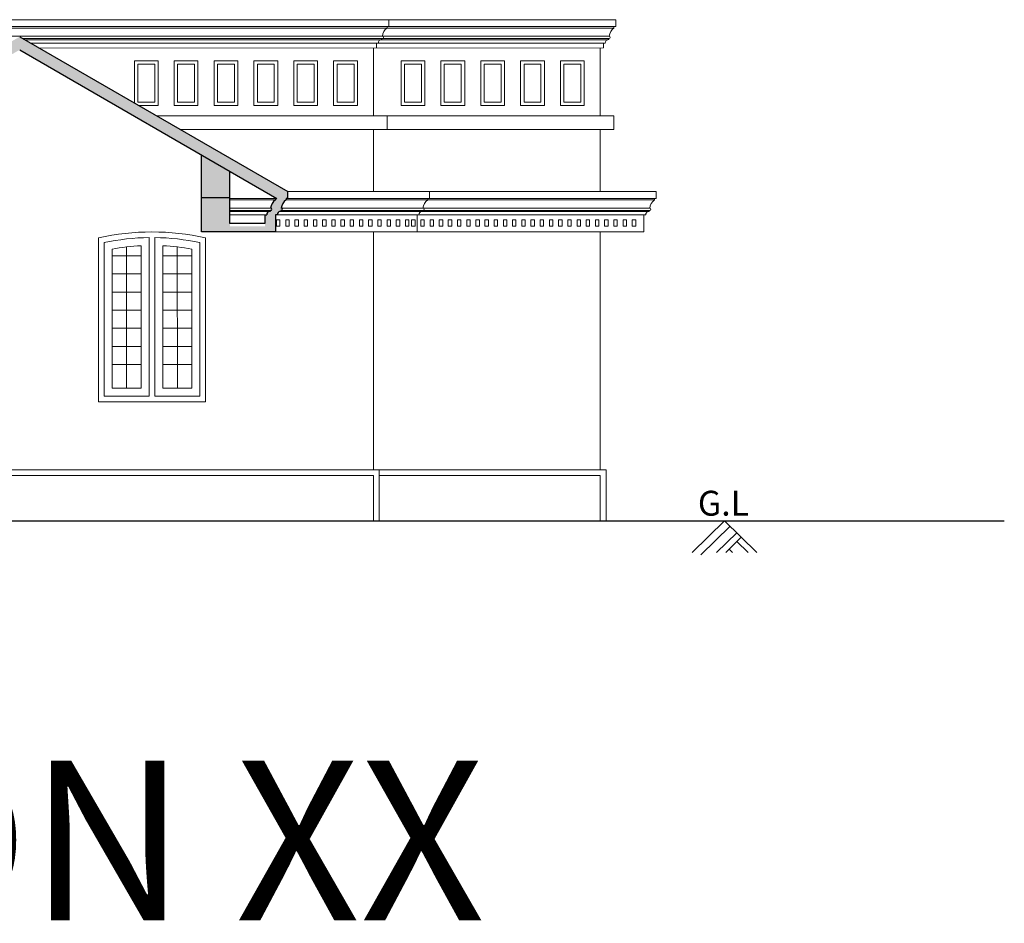
# Model space of a CAD drawing. Units: centimetres. Extents: x -1583 to 11492, y -2109 to 1458.
# Drawn here: x 8353 to 9221, y -612 to 185 of the extents above; entities that cross this region are included whole.
import ezdxf

# ---------------------------------------------------------------- set-up
doc = ezdxf.new("R2010")
doc.units = ezdxf.units.CM
doc.header["$MEASUREMENT"] = 0
for name, color, linetype in [('0FurnitureWindowsDoorsStepsHatch', 23, 'Continuous'), ('0Red', 1, 'Continuous'), ('0titletext', 7, 'Continuous'), ('0wall', 7, 'Continuous'), ('0wallthick', 7, 'Continuous')]:
    doc.layers.add(name, color=color, linetype=linetype)
doc.layers.add('0text', color=174, linetype='Continuous', lineweight=5)

msp = doc.modelspace()

# ---------------------------------------------------------------- hatches: boundary and pattern name
at = {"layer": '0FurnitureWindowsDoorsStepsHatch', "lineweight": 20, "ltscale": 2}
h = msp.add_hatch(dxfattribs=at)
h.set_pattern_fill('AR-CONC', color=256, scale=1.2, style=0)
h.set_pattern_definition([(50, (101170.1444, 4684.648), (8.6071222, -0.7530256), [0.9, -9.9]), (355, (101170.144, 4684.648), (-1.665016, 9.0263056), [0.72, -7.92]), (100.4514, (101170.862, 4684.585), (6.9421126, 8.2732745), [0.7648823, -8.41370534]), (46.1842, (101170.144, 4687.048), (12.8068926, -1.9862282), [1.35, -14.85]), (96.6356, (101171.212, 4686.883), (11.2159525, 11.6894145), [1.1473235, -12.620556]), (351.1842, (101170.144, 4687.048), (11.2159433, 11.6894232), [1.08, -11.88]), (21, (101171.3444, 4686.448), (7.1628846, -4.8314267), [0.9, -9.9]), (326, (101171.344, 4686.448), (2.919784, 8.7018005), [0.72, -7.92]), (71.4514, (101171.941, 4686.045), (10.08267154, 3.87036596), [0.7648823, -8.41370534]), (37.5, (101170.1444, 4684.648), (0.14591826, 3.99472625), [0, -7.824, 0, -8.04, 0, -7.95]), (7.5, (101170.1444, 4684.648), (3.15683445, 4.73294054), [0, -4.584, 0, -7.644, 0, -3.03]), (327.5, (101167.4684, 4684.648), (6.40586923, -0.27065846), [0, -3, 0, -9.36, 0, -12.42]), (317.5, (101166.2684, 4684.648), (6.99823403, 1.2012598), [0, -3.9, 0, -6.216, 0, -8.82])])
h.paths.add_polyline_path([(8187.82526, 74.72056), (8187.82526, 63.17356), (8353.05249, 158.56754), (8569.53876, 33.57913), (8578.55268, 27.57913), (8578.55268, 26.24974), (8576.96236, 24.78572), (8575.70419, 23.04263), (8574.78715, 20.98621), (8574.34176, 18.9753), (8575.19253, 18.50084), (8575.34176, 17.9753), (8575.29124, 17.66145), (8575.09978, 17.32306), (8574.8659, 17.12366), (8574.34176, 16.9753), (8573.92288, 16.9753), (8573.81174, 15.99023), (8573.29463, 15.99777), (8572.41065, 15.76589), (8572.17471, 15.64302), (8571.78697, 15.36597), (8571.49786, 15.07539), (8571.29132, 14.79806), (8571.17427, 14.59881), (8571.02622, 14.26619), (8570.9244, 13.91281), (8570.87657, 13.59858), (8570.86835, 13.2373), (8570.86835, 12.97574), (8569.22453, 12.97574), (8569.22453, 2.81669), (8538.45929, 2.81669), (8538.45929, 27.57913), (8538.45929, 27.97523), (8513.45929, 27.97523), (8513.45929, -2.02477), (8569.22453, -2.02477), (8578.63612, -2.02477), (8578.63612, 12.97574), (8580.28764, 13.12282), (8580.39245, 14.13072), (8581.06245, 15.24033), (8580.72745, 14.68552), (8582.37574, 15.94909), (8583.33447, 15.94909), (8583.33447, 16.9753), (8583.75335, 16.9753), (8584.36988, 17.18797), (8584.60302, 17.44798), (8584.70014, 17.65344), (8584.74401, 17.83894), (8584.75335, 17.9753), (8584.7252, 18.21089), (8584.5289, 18.60658), (8584.43831, 18.70388), (8584.26731, 18.83311), (8584.09371, 18.91559), (8583.75335, 18.9753), (8583.82858, 19.48739), (8583.88237, 19.77683), (8583.96919, 20.17181), (8584.04787, 20.47985), (8584.11836, 20.72783), (8584.33884, 21.38978), (8584.4666, 21.71863), (8584.59426, 22.01871), (8584.92043, 22.69002), (8585.03063, 22.89277), (8585.26958, 23.29996), (8585.47615, 23.62183), (8585.71825, 23.96957), (8586.05314, 24.40678), (8586.33694, 24.74379), (8586.63046, 25.06475), (8586.87228, 25.31059), (8587.11416, 25.54139), (8587.56089, 25.93214), (8587.75032, 26.08519), (8587.96426, 26.24974), (8587.96426, 27.57913), (8589.53876, 27.57913), (8589.53876, 33.57913), (8353.05249, 170.11455)])

# ---------------------------------------------------------------- linework, layer by layer
at = {"layer": '0FurnitureWindowsDoorsStepsHatch', "lineweight": 0, "ltscale": 2}
for p, q in [((8187.82526, 177.80273, 11.5447), (8877.03272, 177.80273, 11.5447)), ((8187.82526, 170.52828, 11.5447), (8872.82181, 170.52828, 11.5447)), ((8355.79998, 168.52828, 11.5447), (8872.40292, 168.52828, 11.5447)), ((8357.57743, 167.50207, 11.5447), (8871.4442, 167.50207, 11.5447)), ((8538.45929, 27.57913, -1.83864), (8579.93107, 27.57913, -1.83864)), ((8538.45929, 26.24974, -1.83864), (8578.55268, 26.24974, -1.83864)), ((8587.96426, 26.24974, -1.83864), (8912.80178, 26.24974, -1.83864)), ((8538.45929, 18.9753, -1.83864), (8574.34176, 18.9753, -1.83864)), ((8583.75335, 18.9753, -1.83864), (8908.59086, 18.9753, -1.83864)), ((8538.45929, 16.9753, -1.83864), (8574.34176, 16.9753, -1.83864)), ((8538.45929, 15.94909, -1.83864), (8572.96415, 15.94909, -1.83864)), ((8538.45929, 12.97574, -1.83864), (8569.22453, 12.97574, -23.49404)), ((8582.37574, 15.94909, -1.83864), (8907.21326, 15.94909, -1.83864)), ((8583.33447, 16.9753, -1.83864), (8908.17198, 16.9753, -1.83864)), ((8447.27466, -139.7779, 7.18992), (8447.36488, -15.27535, -33.99107)), ((8492.12989, -139.7779, 7.18992), (8492.03967, -15.27535, -33.99107)), ((8460.2185, -23.01536, -33.99107), (8434.50162, -23.01536, -33.99107)), ((8479.18606, -23.01536, -33.99107), (8504.90293, -23.01536, -33.99107)), ((8460.2185, -39.01533, -33.99107), (8434.50162, -39.01533, -33.99107)), ((8479.18606, -39.01533, -33.99107), (8504.90293, -39.01533, -33.99107)), ((8460.2185, -55.01531, -33.99107), (8434.50162, -55.01531, -33.99107)), ((8479.18606, -55.01531, -33.99107), (8504.90293, -55.01531, -33.99107)), ((8460.2185, -71.01529, -33.99107), (8434.50162, -71.01529, -33.99107)), ((8479.18606, -71.01529, -33.99107), (8504.90293, -71.01529, -33.99107)), ((8460.2185, -87.01526, -33.99107), (8434.50162, -87.01526, -33.99107)), ((8479.18606, -87.01526, -33.99107), (8504.90293, -87.01526, -33.99107)), ((8460.2185, -103.01524, -33.99107), (8434.50162, -103.01524, -33.99107)), ((8479.18606, -103.01524, -33.99107), (8504.90293, -103.01524, -33.99107)), ((8460.2185, -119.01522, -33.99107), (8434.50162, -119.01522, -33.99107)), ((8479.18606, -119.01522, -33.99107), (8504.90293, -119.01522, -33.99107))]:
    msp.add_line(p, q, dxfattribs=at)
at = {"layer": '0FurnitureWindowsDoorsStepsHatch', "lineweight": 20, "ltscale": 2}
for p, q in [((8192.82526, -216.7779), (8665.03498, -216.7779)), ((8665.03498, -216.7779), (8665.03498, -256.7779)), ((8865.03498, -216.7779), (8670.03498, -216.7779)), ((8865.03498, -216.7779), (8865.03498, -256.7779)), ((8974.58517, -256.7779), (8946.15729, -284.78118)), ((8974.58517, -256.7779), (9002.95324, -284.78118)), ((8979.39813, -261.52897), (8953.66274, -286.87998)), ((8985.2566, -267.3121), (8967.52265, -284.78118)), ((8989.28363, -271.28735), (8975.58521, -284.78118)), ((8985.51098, -275.00365), (8995.41588, -284.78118)), ((8978.57942, -281.83169), (8981.56732, -284.78118))]:
    msp.add_line(p, q, dxfattribs=at)
at = {"layer": '0Red'}
msp.add_solid([(8538.45929, 51.52287, -29.99803), (8513.45929, 65.95663, -29.99803), (8538.45929, 27.97523, -29.99803), (8513.45929, 27.97523, -29.99803)], dxfattribs=at)
at = {"layer": '0wall', "lineweight": 20}
for p, q in [((8187.82526, 185.13211, 11.5447), (8878.60722, 185.13211, 11.5447)), ((8678.60722, 179.13211, -1.76947), (8678.60722, 185.13211, -1.76947)), ((8878.60722, 179.13211, -1.76947), (8878.60722, 185.13211, -1.76947)), ((8187.82526, 179.13211, 11.5447), (8877.03272, 179.13211, 11.5447)), ((8678.60722, 179.13211, -3.60586), (8677.03272, 179.13211, -3.60586)), ((8677.03272, 179.13211, -3.60586), (8677.03272, 177.80273, -3.60586)), ((8878.60722, 179.13211, -3.60586), (8877.03272, 179.13211, -3.60586)), ((8877.03272, 179.13211, -3.60586), (8877.03272, 177.80273, -3.60586)), ((8672.40292, 168.52828, -3.60586), (8672.40292, 167.52828, -3.60586)), ((8672.82181, 168.52828, -3.60586), (8672.40292, 168.52828, -3.60586)), ((8872.40292, 168.52828, -3.60586), (8872.40292, 167.52828, -3.60586)), ((8872.82181, 168.52828, -3.60586), (8872.40292, 168.52828, -3.60586)), ((8362.72741, 164.52873, 11.5447), (8869.37335, 164.52873, 11.5447)), ((8867.70457, 160.28665, -21.26808), (8370.34928, 160.12824, -20.67978)), ((8665.03498, 100.2221, -21.02835), (8665.03498, 160.2221, -21.02835)), ((8667.70457, 164.52873, -3.60586), (8667.70457, 160.22295, -3.60586)), ((8865.03498, 100.2221, -21.02835), (8865.03498, 160.2221, -21.02835)), ((8867.70457, 164.52873, -3.60586), (8867.70457, 160.22295, -3.60586)), ((8474.10975, 100.2221, -0.00031), (8877.03498, 100.2221, -0.00031)), ((8677.03498, 88.2221, -21.02835), (8677.03498, 100.2221, -21.02835)), ((8877.03498, 88.2221, -21.02835), (8877.03498, 100.2221, -21.02835)), ((8494.89436, 88.2221, -0.00031), (8877.03498, 88.2221, -0.00031)), ((8665.03498, 33.57913, -21.02805), (8665.03498, 88.2221, -0.00031)), ((8865.03498, 33.57913, -21.02805), (8865.03498, 88.2221, -0.00031)), ((8587.96426, 27.57913, -1.83864), (8912.80178, 27.57913, -1.83864)), ((8589.53876, 33.57913, -21.65764), (8714.37628, 33.57913, -15.15281)), ((8714.37628, 27.57913, -16.9892), (8712.80178, 27.57913, -16.9892)), ((8712.80178, 27.57913, -16.9892), (8712.80178, 26.24974, -16.9892)), ((8714.37628, 27.57913, -15.15281), (8714.37628, 33.57913, -15.15281)), ((8714.37628, 33.57913, -15.15281), (8914.37628, 33.57913, -22.95221)), ((8914.37628, 27.57913, -16.9892), (8912.80178, 27.57913, -16.9892)), ((8912.80178, 27.57913, -16.9892), (8912.80178, 26.24974, -16.9892)), ((8914.37628, 27.57913, -15.15281), (8914.37628, 33.57913, -15.15281)), ((8580.30489, 12.97574, -23.49404), (8905.14241, 12.97574, -1.83864)), ((8703.47363, 12.97574, -16.9892), (8703.47363, -2.02477, -16.9892)), ((8708.17198, 16.9753, -16.9892), (8708.17198, 15.9753, -16.9892)), ((8708.59086, 16.9753, -16.9892), (8708.17198, 16.9753, -16.9892)), ((8903.47363, 12.97574, -16.9892), (8903.47363, -2.02477, -16.9892)), ((8908.17198, 16.9753, -16.9892), (8908.17198, 15.9753, -16.9892)), ((8908.59086, 16.9753, -16.9892), (8908.17198, 16.9753, -16.9892)), ((8422.46919, -151.7779, 7.18992), (8422.46919, -7.34009, -33.99107)), ((8467.18606, -146.7779, 7.18992), (8467.18606, -7.01538, -33.99107)), ((8472.18606, -146.7779, 7.18992), (8472.18606, -7.01538, -33.99107)), ((8516.90293, -151.7779, 7.18992), (8516.90293, -7.3327, -33.99107)), ((8903.47363, -2.02477, -8.60386), (8578.63612, -1.89061)), ((8665.03498, -1.7779), (8665.03498, -211.7779)), ((8665.03498, -211.7779), (8665.03498, -1.7779)), ((8865.03498, -211.7779), (8865.03498, -1.7779)), ((8865.03498, -1.7779), (8865.03498, -211.7779)), ((8865.03498, -211.7779), (8865.03498, -1.7779)), ((8427.46919, -146.7779, 7.18992), (8427.46919, -11.46877, -33.99107)), ((8434.50162, -139.7779, 7.18992), (8434.50162, -17.20606, -33.99107)), ((8460.2185, -139.7779, 7.18992), (8460.2185, -14.22447, -33.99107)), ((8479.18606, -139.7779, 7.18992), (8479.18606, -14.22447, -33.99107)), ((8504.90293, -139.7779, 7.18992), (8504.90293, -17.20606, -33.99107)), ((8511.90293, -146.7779, 7.18992), (8511.90293, -11.46877, -33.99107)), ((8467.18606, -146.7779, 7.18992), (8427.46919, -146.7779, 7.18992)), ((8460.2185, -139.7779, 7.18992), (8434.50162, -139.7779, 7.18992)), ((8472.18606, -146.7779, 7.18992), (8511.90293, -146.7779, 7.18992)), ((8479.18606, -139.7779, 7.18992), (8504.90293, -139.7779, 7.18992)), ((8422.46919, -151.7779, 7.18992), (8516.90293, -151.7779, 7.18992)), ((8192.82526, -211.77771, 124.48805), (8870.03498, -211.7779)), ((8670.03498, -211.7779), (8670.03498, -256.7779)), ((8870.03498, -211.7779), (8870.03498, -256.7779))]:
    msp.add_line(p, q, dxfattribs=at)
at = {"layer": '0wall', "lineweight": 20, "elevation": 83.5066}
msp.add_lwpolyline([(8458.19366, 109.41126), (8475.13269, 109.41126), (8475.13269, 148.97557), (8454.19309, 148.97557), (8454.19309, 111.72099)], dxfattribs=at)
at = {"layer": '0wall', "lineweight": 20}
for points, elevation in [([(8510.27301, 148.97557), (8489.33341, 148.97557), (8489.33341, 109.41126), (8510.27301, 109.41126)], 66.08411), ([(8545.41332, 148.97557), (8524.47372, 148.97557), (8524.47372, 109.41126), (8545.41332, 109.41126)], 48.66162), ([(8580.55364, 148.97557), (8559.61404, 148.97557), (8559.61404, 109.41126), (8580.55364, 109.41126)], 31.23912), ([(8615.69395, 148.97557), (8594.75435, 148.97557), (8594.75435, 109.41126), (8615.69395, 109.41126)], 13.81663), ([(8650.83427, 148.97557), (8629.89467, 148.97557), (8629.89467, 109.41126), (8650.83427, 109.41126)], -3.60586), ([(8710.27301, 148.97557), (8689.33341, 148.97557), (8689.33341, 109.41126), (8710.27301, 109.41126)], 66.08411), ([(8745.41332, 148.97557), (8724.47372, 148.97557), (8724.47372, 109.41126), (8745.41332, 109.41126)], 48.66162), ([(8780.55364, 148.97557), (8759.61404, 148.97557), (8759.61404, 109.41126), (8780.55364, 109.41126)], 31.23912), ([(8815.69395, 148.97557), (8794.75435, 148.97557), (8794.75435, 109.41126), (8815.69395, 109.41126)], 13.81663), ([(8850.83427, 148.97557), (8829.89467, 148.97557), (8829.89467, 109.41126), (8850.83427, 109.41126)], -3.60586), ([(8472.13269, 145.97557), (8457.19309, 145.97557), (8457.19309, 112.41126), (8472.13269, 112.41126)], 83.5066), ([(8507.27301, 145.97557), (8492.33341, 145.97557), (8492.33341, 112.41126), (8507.27301, 112.41126)], 66.08411), ([(8542.41332, 145.97557), (8527.47372, 145.97557), (8527.47372, 112.41126), (8542.41332, 112.41126)], 48.66162), ([(8577.55364, 145.97557), (8562.61404, 145.97557), (8562.61404, 112.41126), (8577.55364, 112.41126)], 31.23912), ([(8612.69395, 145.97557), (8597.75435, 145.97557), (8597.75435, 112.41126), (8612.69395, 112.41126)], 13.81663), ([(8647.83427, 145.97557), (8632.89467, 145.97557), (8632.89467, 112.41126), (8647.83427, 112.41126)], -3.60586), ([(8707.27301, 145.97557), (8692.33341, 145.97557), (8692.33341, 112.41126), (8707.27301, 112.41126)], 66.08411), ([(8742.41332, 145.97557), (8727.47372, 145.97557), (8727.47372, 112.41126), (8742.41332, 112.41126)], 48.66162), ([(8777.55364, 145.97557), (8762.61404, 145.97557), (8762.61404, 112.41126), (8777.55364, 112.41126)], 31.23912), ([(8812.69395, 145.97557), (8797.75435, 145.97557), (8797.75435, 112.41126), (8812.69395, 112.41126)], 13.81663), ([(8847.83427, 145.97557), (8832.89467, 145.97557), (8832.89467, 112.41126), (8847.83427, 112.41126)], -3.60586), ([(8579.52143, 8.68321), (8582.55443, 8.68321), (8582.55443, 3.0805), (8579.52143, 3.0805)], -452.59936), ([(8587.64032, 8.68321), (8590.67332, 8.68321), (8590.67332, 3.0805), (8587.64032, 3.0805)], -460.64865), ([(8603.8781, 8.68321), (8606.91111, 8.68321), (8606.91111, 3.0805), (8603.8781, 3.0805)], -476.74725), ([(8611.997, 8.68321), (8615.03, 8.68321), (8615.03, 3.0805), (8611.997, 3.0805)], -484.79655), ([(8628.23478, 8.68321), (8631.26778, 8.68321), (8631.26778, 3.0805), (8628.23478, 3.0805)], -500.89515), ([(8636.35367, 8.68321), (8639.38668, 8.68321), (8639.38668, 3.0805), (8636.35367, 3.0805)], -508.94445), ([(8652.59146, 8.68321), (8655.62446, 8.68321), (8655.62446, 3.0805), (8652.59146, 3.0805)], -525.04304), ([(8660.71035, 8.68321), (8663.74335, 8.68321), (8663.74335, 3.0805), (8660.71035, 3.0805)], -533.09234), ([(8676.94813, 8.68321), (8679.98114, 8.68321), (8679.98114, 3.0805), (8676.94813, 3.0805)], -549.19094), ([(8693.18592, 8.68321), (8696.21892, 8.68321), (8696.21892, 3.0805), (8693.18592, 3.0805)], -565.28953), ([(8698.64881, 8.77352), (8701.68182, 8.77352), (8701.68182, 3.17081), (8698.64881, 3.17081)], -363.72103), ([(8706.76771, 8.72836), (8709.80071, 8.72836), (8709.80071, 3.12565), (8706.76771, 3.12565)], -371.77033), ([(8714.8866, 8.77352), (8717.9196, 8.77352), (8717.9196, 3.17081), (8714.8866, 3.17081)], -379.81963), ([(8723.00549, 8.77352), (8726.03849, 8.77352), (8726.03849, 3.17081), (8723.00549, 3.17081)], -387.86892), ([(8730.96623, 8.72836), (8733.99923, 8.72836), (8733.99923, 3.12565), (8730.96623, 3.12565)], -395.91822), ([(8739.08512, 8.68321), (8742.11812, 8.68321), (8742.11812, 3.0805), (8739.08512, 3.0805)], -403.96752), ([(8747.20401, 8.72836), (8750.23702, 8.72836), (8750.23702, 3.12565), (8747.20401, 3.12565)], -412.01682), ([(8755.3229, 8.72836), (8758.35591, 8.72836), (8758.35591, 3.12565), (8755.3229, 3.12565)], -420.06612), ([(8763.28364, 8.68321), (8766.31664, 8.68321), (8766.31664, 3.0805), (8763.28364, 3.0805)], -428.11542), ([(8779.52143, 8.68321), (8782.55443, 8.68321), (8782.55443, 3.0805), (8779.52143, 3.0805)], -444.21401), ([(8787.64032, 8.68321), (8790.67332, 8.68321), (8790.67332, 3.0805), (8787.64032, 3.0805)], -452.26331), ([(8803.8781, 8.68321), (8806.91111, 8.68321), (8806.91111, 3.0805), (8803.8781, 3.0805)], -468.36191), ([(8811.997, 8.68321), (8815.03, 8.68321), (8815.03, 3.0805), (8811.997, 3.0805)], -476.41121), ([(8828.23478, 8.68321), (8831.26778, 8.68321), (8831.26778, 3.0805), (8828.23478, 3.0805)], -492.50981), ([(8836.35367, 8.68321), (8839.38668, 8.68321), (8839.38668, 3.0805), (8836.35367, 3.0805)], -500.5591), ([(8852.59146, 8.68321), (8855.62446, 8.68321), (8855.62446, 3.0805), (8852.59146, 3.0805)], -516.6577), ([(8860.71035, 8.68321), (8863.74335, 8.68321), (8863.74335, 3.0805), (8860.71035, 3.0805)], -524.707), ([(8876.94813, 8.68321), (8879.98114, 8.68321), (8879.98114, 3.0805), (8876.94813, 3.0805)], -540.8056), ([(8893.18592, 8.68321), (8896.21892, 8.68321), (8896.21892, 3.0805), (8893.18592, 3.0805)], -556.90419), ([(8595.75921, 8.63806), (8598.79221, 8.63806), (8598.79221, 3.03535), (8595.75921, 3.03535)], -468.69795), ([(8620.11589, 8.63806), (8623.14889, 8.63806), (8623.14889, 3.03535), (8620.11589, 3.03535)], -492.84585), ([(8644.47257, 8.63806), (8647.50557, 8.63806), (8647.50557, 3.03535), (8644.47257, 3.03535)], -516.99374), ([(8668.82924, 8.63806), (8671.86225, 8.63806), (8671.86225, 3.03535), (8668.82924, 3.03535)], -541.14164), ([(8685.06703, 8.63806), (8688.10003, 8.63806), (8688.10003, 3.03535), (8685.06703, 3.03535)], -557.24024), ([(8771.40253, 8.63806), (8774.43554, 8.63806), (8774.43554, 3.03535), (8771.40253, 3.03535)], -436.16472), ([(8795.75921, 8.63806), (8798.79221, 8.63806), (8798.79221, 3.03535), (8795.75921, 3.03535)], -460.31261), ([(8820.11589, 8.63806), (8823.14889, 8.63806), (8823.14889, 3.03535), (8820.11589, 3.03535)], -484.46051), ([(8844.47257, 8.63806), (8847.50557, 8.63806), (8847.50557, 3.03535), (8844.47257, 3.03535)], -508.6084), ([(8868.82924, 8.63806), (8871.86225, 8.63806), (8871.86225, 3.03535), (8868.82924, 3.03535)], -532.7563), ([(8885.06703, 8.63806), (8888.10003, 8.63806), (8888.10003, 3.03535), (8885.06703, 3.03535)], -548.85489)]:
    msp.add_lwpolyline(points, close=True, dxfattribs=dict(at, elevation=elevation))
for centre, radius, start, end in [((8683.45811, 169.2273, -3.60586), 10.71558, 126.84349035, 173.02652601), ((8883.45811, 169.2273, -3.60586), 10.71558, 126.84349035, 173.02652601), ((8671.99476, 164.9108, -3.60586), 2.64911, 81.13683987, 188.29257551), ((8672.82181, 169.52828, -3.60586), 1, 270, 90), ((8871.99476, 164.9108, -3.60586), 2.64911, 81.13683987, 188.29257551), ((8872.82181, 169.52828, -3.60586), 1, 270, 90), ((8719.22717, 17.67432, -16.9892), 10.71558, 126.84349035, 173.02652601), ((8919.22717, 17.67432, -16.9892), 10.71558, 126.84349035, 173.02652601), ((8708.59086, 17.9753, -16.9892), 1, 270, 90), ((8908.59086, 17.9753, -16.9892), 1, 270, 90), ((8707.76382, 13.35782, -16.9892), 2.64911, 81.13683987, 188.29257551), ((8907.76382, 13.35782, -16.9892), 2.64911, 81.13683987, 188.29257551), ((8469.70228, -214.5445, -33.99107), 212.51972, 77.16758725, 102.84138174), ((8469.41064, -206.18625, -33.99107), 199.18329, 90.63992094, 102.1555886), ((8469.96148, -206.18625, -33.99107), 199.18329, 77.8444114, 89.36007906), ((8469.44307, -206.18625, -33.99107), 192.18329, 92.75118882, 100.47538884), ((8469.96148, -206.18625, -33.99107), 192.18329, 79.52461116, 87.24881118)]:
    msp.add_arc(centre, radius, start, end, dxfattribs=at)
at = {"layer": '0wallthick', "lineweight": 30}
for p, q in [((8353.05249, 170.11455, -21.65764), (8589.53876, 33.57913, -21.65764)), ((8353.05249, 158.56754, -21.65764), (8579.93107, 27.57913, -21.65764)), ((8513.45929, -2.02477, -29.99803), (8513.45929, 65.95663, -29.99803)), ((8538.45929, 5.47548, -29.99803), (8538.45929, 51.52287, -29.99803)), ((8538.45929, 27.97523, -27.62345), (8513.45929, 27.97523, -28.92611)), ((8578.55268, 27.57913, -23.49404), (8578.55268, 26.24974, -23.49404)), ((8589.53876, 27.57913, -23.49404), (8587.96426, 27.57913, -23.49404)), ((8587.96426, 27.57913, -23.49404), (8587.96426, 26.24974, -23.49404)), ((8589.53876, 27.57913, -21.65764), (8589.53876, 33.57913, -21.65764)), ((8569.22453, 12.97574, -23.49404), (8569.22453, 5.47548, -23.49404)), ((8569.22453, 12.97574, -23.49404), (8570.89331, 12.97574, -23.49404)), ((8573.92288, 16.9753, -23.49404), (8573.92288, 15.9753, -23.49404)), ((8574.34176, 16.9753, -23.49404), (8573.92288, 16.9753, -23.49404)), ((8578.63612, 12.97574, -23.49404), (8578.63612, -2.02477, -23.49404)), ((8580.30489, 12.97574, -23.49404), (8578.63612, 12.97574, -23.49404)), ((8583.33447, 16.9753, -23.49404), (8583.33447, 15.9753, -23.49404)), ((8583.75335, 16.9753, -23.49404), (8583.33447, 16.9753, -23.49404)), ((8569.22453, 5.47548, -23.49404), (8538.45929, 5.47548, -29.99803)), ((8578.63612, -2.02477, -23.49404), (8513.45929, -2.02477, -29.99803)), ((6478.6953, -256.7779), (9221.24289, -256.7779))]:
    msp.add_line(p, q, dxfattribs=at)
for centre, radius, start, end in [((8584.97807, 17.67432, -23.49404), 10.71558, 126.84349035, 173.02652601), ((8594.38966, 17.67432, -23.49404), 10.71558, 126.84349035, 173.02652601), ((8574.34176, 17.9753, -23.49404), 1, 270, 90), ((8583.75335, 17.9753, -23.49404), 1, 270, 90), ((8573.51472, 13.35782, -23.49404), 2.64911, 81.13683987, 188.29257551), ((8582.92631, 13.35782, -23.49404), 2.64911, 81.13683987, 188.29257551)]:
    msp.add_arc(centre, radius, start, end, dxfattribs=at)

# ---------------------------------------------------------------- texts
at = {"layer": '0text', "insert": (8973.6187, -230.29801, 0.00022), "char_height": 21.936545, "width": 1521.9618, "attachment_point": 2}
msp.add_mtext('{\\fTrebuchet MS|b0|i0|c0|p34;G.L}', dxfattribs=at)
at = {"layer": '0titletext', "insert": (7950.333, -468.39366), "char_height": 140.8380371, "width": 9768.0629681, "attachment_point": 2}
msp.add_mtext('{\\fTrebuchet MS|b0|i0|c0|p34;             SECTION XX}', dxfattribs=at)

doc.saveas('drawing.dxf')
